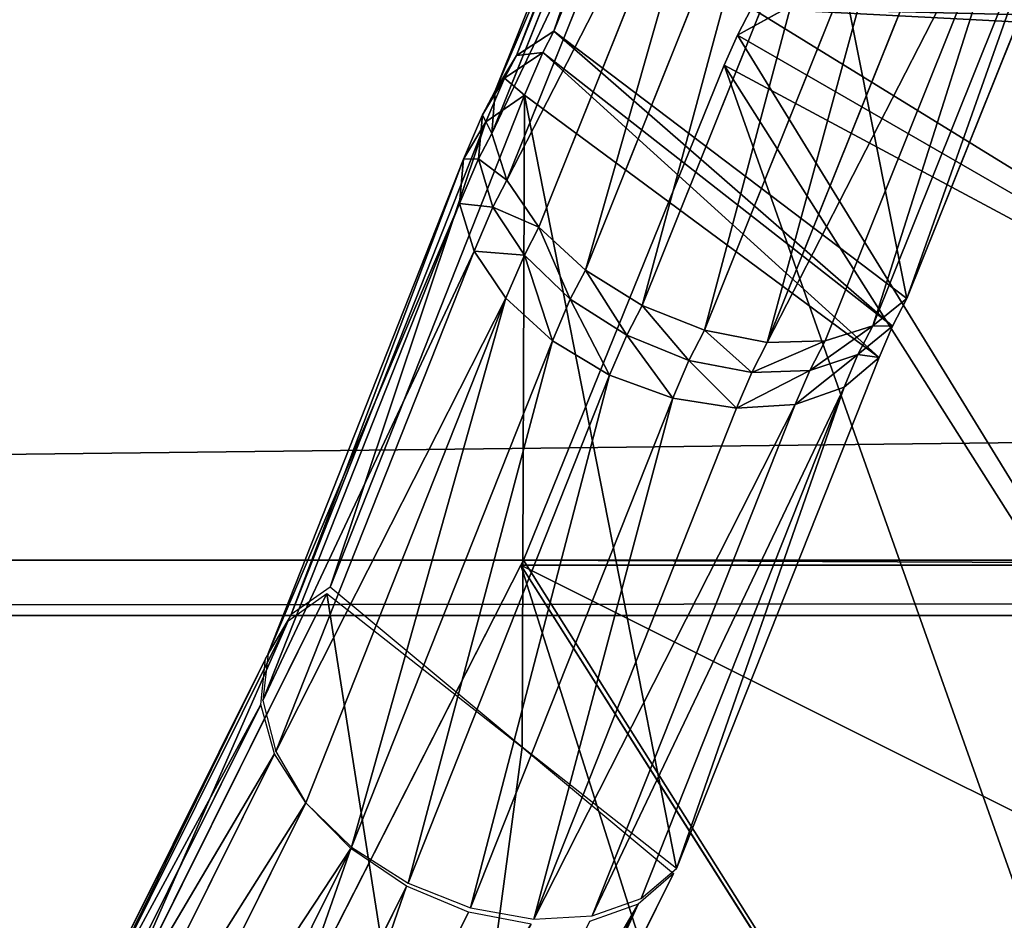
# Model space of a CAD drawing. Extents: x 0 to 4206, y 0 to 4198.
# Drawn here: x 1791 to 1813, y 1916 to 1936 of the extents above; entities that cross this region are included whole.
import ezdxf

# ---------------------------------------------------------------- set-up
doc = ezdxf.new("R2010")
doc.units = 0
doc.header["$LTSCALE"] = 25.4
doc.layers.get('0').update_dxf_attribs({"color": 13, "linetype": 'CONTINUOUS'})

msp = doc.modelspace()

# ---------------------------------------------------------------- linework, layer by layer
at = {"color": 253}
for p, q in [((1807.168, 1947.178, 551.079), (1802.717, 1936.083, 542.476)), ((1807.168, 1947.178, 551.079), (1802.717, 1936.083, 542.476)), ((1801.882, 1935.538, 543.609), (1806.338, 1946.645, 552.221)), ((1801.882, 1935.538, 543.609), (1806.338, 1946.645, 552.221)), ((1805.873, 1945.887, 553.447), (1801.408, 1934.757, 544.818)), ((1805.873, 1945.887, 553.447), (1801.408, 1934.757, 544.818)), ((1805.813, 1944.968, 554.655), (1801.335, 1933.806, 546)), ((1805.813, 1944.968, 554.655), (1801.335, 1933.806, 546)), ((1806.164, 1943.967, 555.741), (1801.67, 1932.766, 547.056)), ((1806.164, 1943.967, 555.741), (1801.67, 1932.766, 547.056)), ((1806.894, 1942.968, 556.614), (1802.384, 1931.725, 547.896)), ((1806.894, 1942.968, 556.614), (1802.384, 1931.725, 547.896)), ((1807.943, 1942.056, 557.199), (1803.416, 1930.77, 548.449)), ((1807.943, 1942.056, 557.199), (1803.416, 1930.77, 548.449)), ((1815.122, 1941.505, 553.927), (1810.561, 1930.136, 545.111)), ((1815.122, 1941.505, 553.927), (1810.561, 1930.136, 545.111)), ((1809.222, 1941.307, 557.447), (1804.68, 1929.984, 548.667)), ((1809.222, 1941.307, 557.447), (1804.68, 1929.984, 548.667)), ((1814.375, 1940.913, 555.099), (1809.808, 1929.528, 546.272)), ((1814.375, 1940.913, 555.099), (1809.808, 1929.528, 546.272)), ((1810.623, 1940.787, 557.338), (1806.068, 1929.432, 548.534)), ((1810.623, 1940.787, 557.338), (1806.068, 1929.432, 548.534)), ((1813.313, 1940.58, 556.112), (1808.745, 1929.194, 547.283)), ((1813.313, 1940.58, 556.112), (1808.745, 1929.194, 547.283)), ((1814.974, 1940.491, 548.773), (1806.796, 1935.995, 539.67)), ((1814.974, 1940.491, 548.773), (1806.796, 1935.995, 539.67)), ((1812.026, 1940.537, 556.88), (1807.462, 1929.161, 548.059)), ((1812.026, 1940.537, 556.88), (1807.462, 1929.161, 548.059)), ((1807.111, 1936.589, 540.195), (1806.796, 1935.995, 539.67)), ((1807.111, 1936.589, 540.195), (1806.796, 1935.995, 539.67)), ((1801.882, 1935.538, 543.609), (1802.717, 1936.083, 542.476)), ((1801.882, 1935.538, 543.609), (1802.717, 1936.083, 542.476)), ((1802.717, 1936.083, 542.476), (1802.468, 1935.604, 542.053)), ((1802.717, 1936.083, 542.476), (1802.468, 1935.604, 542.053)), ((1802.717, 1936.083, 542.476), (1810.561, 1930.136, 545.111)), ((1802.717, 1936.083, 542.476), (1810.561, 1930.136, 545.111)), ((1806.796, 1935.995, 539.67), (1806.502, 1935.323, 539.075)), ((1806.796, 1935.995, 539.67), (1806.502, 1935.323, 539.075)), ((1801.408, 1934.757, 544.818), (1801.882, 1935.538, 543.609)), ((1801.408, 1934.757, 544.818), (1801.882, 1935.538, 543.609)), ((1801.621, 1935.034, 543.165), (1802.468, 1935.604, 542.053)), ((1801.621, 1935.034, 543.165), (1802.468, 1935.604, 542.053)), ((1801.621, 1935.034, 543.165), (1801.882, 1935.538, 543.609)), ((1801.621, 1935.034, 543.165), (1801.882, 1935.538, 543.609)), ((1802.468, 1935.604, 542.053), (1802.064, 1934.66, 541.222)), ((1802.468, 1935.604, 542.053), (1802.064, 1934.66, 541.222)), ((1802.468, 1935.604, 542.053), (1810.243, 1929.523, 544.571)), ((1802.468, 1935.604, 542.053), (1810.243, 1929.523, 544.571)), ((1806.502, 1935.323, 539.075), (1802.041, 1924.321, 529.336)), ((1806.502, 1935.323, 539.075), (1802.041, 1924.321, 529.336)), ((1829.045, 1899.801, 539.075), (1806.502, 1935.323, 539.075)), ((1829.045, 1899.801, 539.075), (1806.502, 1935.323, 539.075)), ((1801.132, 1934.224, 544.348), (1801.621, 1935.034, 543.165)), ((1801.132, 1934.224, 544.348), (1801.621, 1935.034, 543.165)), ((1801.205, 1934.063, 542.309), (1801.621, 1935.034, 543.165)), ((1801.205, 1934.063, 542.309), (1801.621, 1935.034, 543.165)), ((1802.064, 1934.66, 541.222), (1797.745, 1923.725, 531.602)), ((1802.064, 1934.66, 541.222), (1797.745, 1923.725, 531.602)), ((1801.408, 1934.757, 544.818), (1801.132, 1934.224, 544.348)), ((1801.408, 1934.757, 544.818), (1801.132, 1934.224, 544.348)), ((1801.205, 1934.063, 542.309), (1802.064, 1934.66, 541.222)), ((1801.205, 1934.063, 542.309), (1802.064, 1934.66, 541.222)), ((1801.335, 1933.806, 546), (1801.408, 1934.757, 544.818)), ((1801.335, 1933.806, 546), (1801.408, 1934.757, 544.818)), ((1802.064, 1934.66, 541.222), (1809.946, 1928.829, 543.96)), ((1802.064, 1934.66, 541.222), (1809.946, 1928.829, 543.96)), ((1801.132, 1934.224, 544.348), (1800.709, 1933.237, 543.479)), ((1801.132, 1934.224, 544.348), (1800.709, 1933.237, 543.479)), ((1801.043, 1933.242, 545.503), (1801.132, 1934.224, 544.348)), ((1801.043, 1933.242, 545.503), (1801.132, 1934.224, 544.348)), ((1796.878, 1923.111, 532.673), (1801.205, 1934.063, 542.309)), ((1796.878, 1923.111, 532.673), (1801.205, 1934.063, 542.309)), ((1800.709, 1933.237, 543.479), (1801.205, 1934.063, 542.309)), ((1800.709, 1933.237, 543.479), (1801.205, 1934.063, 542.309)), ((1801.335, 1933.806, 546), (1801.043, 1933.242, 545.503)), ((1801.335, 1933.806, 546), (1801.043, 1933.242, 545.503)), ((1801.67, 1932.766, 547.056), (1801.335, 1933.806, 546)), ((1801.67, 1932.766, 547.056), (1801.335, 1933.806, 546)), ((1800.709, 1933.237, 543.479), (1796.364, 1922.246, 533.806)), ((1800.709, 1933.237, 543.479), (1796.364, 1922.246, 533.806)), ((1801.043, 1933.242, 545.503), (1800.619, 1932.252, 544.631)), ((1801.043, 1933.242, 545.503), (1800.619, 1932.252, 544.631)), ((1800.619, 1932.252, 544.631), (1800.709, 1933.237, 543.479)), ((1800.619, 1932.252, 544.631), (1800.709, 1933.237, 543.479)), ((1801.361, 1932.17, 546.531), (1801.043, 1933.242, 545.503)), ((1801.361, 1932.17, 546.531), (1801.043, 1933.242, 545.503)), ((1801.67, 1932.766, 547.056), (1801.361, 1932.17, 546.531)), ((1801.67, 1932.766, 547.056), (1801.361, 1932.17, 546.531)), ((1802.384, 1931.725, 547.896), (1801.67, 1932.766, 547.056)), ((1802.384, 1931.725, 547.896), (1801.67, 1932.766, 547.056)), ((1800.619, 1932.252, 544.631), (1796.247, 1921.202, 534.904)), ((1800.619, 1932.252, 544.631), (1796.247, 1921.202, 534.904)), ((1800.941, 1931.191, 545.668), (1800.619, 1932.252, 544.631)), ((1800.941, 1931.191, 545.668), (1800.619, 1932.252, 544.631)), ((1801.361, 1932.17, 546.531), (1800.941, 1931.191, 545.668)), ((1801.361, 1932.17, 546.531), (1800.941, 1931.191, 545.668)), ((1802.06, 1931.101, 547.346), (1801.361, 1932.17, 546.531)), ((1802.06, 1931.101, 547.346), (1801.361, 1932.17, 546.531)), ((1802.384, 1931.725, 547.896), (1802.06, 1931.101, 547.346)), ((1802.384, 1931.725, 547.896), (1802.06, 1931.101, 547.346)), ((1803.416, 1930.77, 548.449), (1802.384, 1931.725, 547.896)), ((1803.416, 1930.77, 548.449), (1802.384, 1931.725, 547.896)), ((1800.941, 1931.191, 545.668), (1796.537, 1920.069, 535.873)), ((1800.941, 1931.191, 545.668), (1796.537, 1920.069, 535.873)), ((1801.65, 1930.144, 546.503), (1800.941, 1931.191, 545.668)), ((1801.65, 1930.144, 546.503), (1800.941, 1931.191, 545.668)), ((1802.06, 1931.101, 547.346), (1801.65, 1930.144, 546.503)), ((1802.06, 1931.101, 547.346), (1801.65, 1930.144, 546.503)), ((1803.08, 1930.123, 547.878), (1802.06, 1931.101, 547.346)), ((1803.08, 1930.123, 547.878), (1802.06, 1931.101, 547.346)), ((1803.416, 1930.77, 548.449), (1803.08, 1930.123, 547.878)), ((1803.416, 1930.77, 548.449), (1803.08, 1930.123, 547.878)), ((1804.68, 1929.984, 548.667), (1803.416, 1930.77, 548.449)), ((1804.68, 1929.984, 548.667), (1803.416, 1930.77, 548.449)), ((1801.65, 1930.144, 546.503), (1797.2, 1918.926, 536.617)), ((1801.65, 1930.144, 546.503), (1797.2, 1918.926, 536.617)), ((1802.684, 1929.199, 547.064), (1801.65, 1930.144, 546.503)), ((1802.684, 1929.199, 547.064), (1801.65, 1930.144, 546.503)), ((1803.08, 1930.123, 547.878), (1802.684, 1929.199, 547.064)), ((1803.08, 1930.123, 547.878), (1802.684, 1929.199, 547.064)), ((1804.336, 1929.321, 548.083), (1803.08, 1930.123, 547.878)), ((1804.336, 1929.321, 548.083), (1803.08, 1930.123, 547.878)), ((1810.561, 1930.136, 545.111), (1809.808, 1929.528, 546.272)), ((1810.561, 1930.136, 545.111), (1809.808, 1929.528, 546.272)), ((1810.561, 1930.136, 545.111), (1810.243, 1929.523, 544.571)), ((1810.561, 1930.136, 545.111), (1810.243, 1929.523, 544.571)), ((1804.68, 1929.984, 548.667), (1804.336, 1929.321, 548.083)), ((1804.68, 1929.984, 548.667), (1804.336, 1929.321, 548.083)), ((1806.068, 1929.432, 548.534), (1804.68, 1929.984, 548.667)), ((1806.068, 1929.432, 548.534), (1804.68, 1929.984, 548.667)), ((1806.068, 1929.432, 548.534), (1805.72, 1928.761, 547.943)), ((1806.068, 1929.432, 548.534), (1805.72, 1928.761, 547.943)), ((1807.462, 1929.161, 548.059), (1806.068, 1929.432, 548.534)), ((1807.462, 1929.161, 548.059), (1806.068, 1929.432, 548.534)), ((1809.808, 1929.528, 546.272), (1808.745, 1929.194, 547.283)), ((1809.808, 1929.528, 546.272), (1808.745, 1929.194, 547.283)), ((1809.808, 1929.528, 546.272), (1809.477, 1928.89, 545.709)), ((1809.808, 1929.528, 546.272), (1809.477, 1928.89, 545.709)), ((1810.243, 1929.523, 544.571), (1809.477, 1928.89, 545.709)), ((1810.243, 1929.523, 544.571), (1809.477, 1928.89, 545.709)), ((1810.243, 1929.523, 544.571), (1809.946, 1928.829, 543.96)), ((1810.243, 1929.523, 544.571), (1809.946, 1928.829, 543.96)), ((1802.684, 1929.199, 547.064), (1798.218, 1917.939, 537.141)), ((1802.684, 1929.199, 547.064), (1798.218, 1917.939, 537.141)), ((1803.957, 1928.437, 547.304), (1802.684, 1929.199, 547.064)), ((1803.957, 1928.437, 547.304), (1802.684, 1929.199, 547.064)), ((1804.336, 1929.321, 548.083), (1803.957, 1928.437, 547.304)), ((1804.336, 1929.321, 548.083), (1803.957, 1928.437, 547.304)), ((1805.72, 1928.761, 547.943), (1804.336, 1929.321, 548.083)), ((1805.72, 1928.761, 547.943), (1804.336, 1929.321, 548.083)), ((1808.745, 1929.194, 547.283), (1807.462, 1929.161, 548.059)), ((1808.745, 1929.194, 547.283), (1807.462, 1929.161, 548.059)), ((1808.745, 1929.194, 547.283), (1808.404, 1928.536, 546.703)), ((1808.745, 1929.194, 547.283), (1808.404, 1928.536, 546.703)), ((1807.462, 1929.161, 548.059), (1807.115, 1928.492, 547.47)), ((1807.462, 1929.161, 548.059), (1807.115, 1928.492, 547.47)), ((1805.72, 1928.761, 547.943), (1805.36, 1927.922, 547.203)), ((1805.72, 1928.761, 547.943), (1805.36, 1927.922, 547.203)), ((1809.946, 1928.829, 543.96), (1805.44, 1917.471, 533.95)), ((1809.946, 1928.829, 543.96), (1805.44, 1917.471, 533.95)), ((1807.115, 1928.492, 547.47), (1805.72, 1928.761, 547.943)), ((1807.115, 1928.492, 547.47), (1805.72, 1928.761, 547.943)), ((1809.477, 1928.89, 545.709), (1808.404, 1928.536, 546.703)), ((1809.477, 1928.89, 545.709), (1808.404, 1928.536, 546.703)), ((1809.477, 1928.89, 545.709), (1809.169, 1928.171, 545.076)), ((1809.477, 1928.89, 545.709), (1809.169, 1928.171, 545.076)), ((1809.946, 1928.829, 543.96), (1809.169, 1928.171, 545.076)), ((1809.946, 1928.829, 543.96), (1809.169, 1928.171, 545.076)), ((1808.404, 1928.536, 546.703), (1807.115, 1928.492, 547.47)), ((1808.404, 1928.536, 546.703), (1807.115, 1928.492, 547.47)), ((1808.404, 1928.536, 546.703), (1808.081, 1927.783, 546.04)), ((1808.404, 1928.536, 546.703), (1808.081, 1927.783, 546.04)), ((1803.957, 1928.437, 547.304), (1799.475, 1917.138, 537.346)), ((1803.957, 1928.437, 547.304), (1799.475, 1917.138, 537.346)), ((1805.36, 1927.922, 547.203), (1803.957, 1928.437, 547.304)), ((1805.36, 1927.922, 547.203), (1803.957, 1928.437, 547.304)), ((1807.115, 1928.492, 547.47), (1806.775, 1927.698, 546.769)), ((1807.115, 1928.492, 547.47), (1806.775, 1927.698, 546.769)), ((1809.169, 1928.171, 545.076), (1804.659, 1916.802, 535.056)), ((1809.169, 1928.171, 545.076), (1804.659, 1916.802, 535.056)), ((1809.169, 1928.171, 545.076), (1808.081, 1927.783, 546.04)), ((1809.169, 1928.171, 545.076), (1808.081, 1927.783, 546.04)), ((1805.36, 1927.922, 547.203), (1800.865, 1916.59, 537.216)), ((1805.36, 1927.922, 547.203), (1800.865, 1916.59, 537.216)), ((1806.775, 1927.698, 546.769), (1805.36, 1927.922, 547.203)), ((1806.775, 1927.698, 546.769), (1805.36, 1927.922, 547.203)), ((1806.775, 1927.698, 546.769), (1802.27, 1916.342, 536.762)), ((1806.775, 1927.698, 546.769), (1802.27, 1916.342, 536.762)), ((1808.081, 1927.783, 546.04), (1803.571, 1916.414, 536.021)), ((1808.081, 1927.783, 546.04), (1803.571, 1916.414, 536.021)), ((1808.081, 1927.783, 546.04), (1806.775, 1927.698, 546.769)), ((1808.081, 1927.783, 546.04), (1806.775, 1927.698, 546.769)), ((1586.029, 1924.321, 148.254), (2644.902, 1924.321, 148.254)), ((1586.029, 1924.321, 148.254), (2644.902, 1924.321, 148.254)), ((1801.981, 1924.211, 529.226), (1796.908, 1914.252, 519.227)), ((1801.981, 1924.211, 529.226), (1796.908, 1914.252, 519.227)), ((1802.041, 1924.321, 529.336), (1801.981, 1924.211, 529.226)), ((1802.041, 1924.321, 529.336), (1801.981, 1924.211, 529.226)), ((1821.124, 1894.046, 529.226), (1801.981, 1924.211, 529.226)), ((1821.124, 1894.046, 529.226), (1801.981, 1924.211, 529.226)), ((1802.041, 1924.321, 529.336), (1827.041, 1924.321, 529.336)), ((1802.041, 1924.321, 529.336), (1827.041, 1924.321, 529.336)), ((1797.669, 1923.581, 531.458), (1792.561, 1913.323, 521.204)), ((1797.669, 1923.581, 531.458), (1792.561, 1913.323, 521.204)), ((1791.688, 1912.695, 522.262), (1796.806, 1922.975, 532.538)), ((1791.688, 1912.695, 522.262), (1796.806, 1922.975, 532.538)), ((1796.302, 1922.129, 533.69), (1791.17, 1911.822, 523.386)), ((1796.302, 1922.129, 533.69), (1791.17, 1911.822, 523.386)), ((1796.2, 1921.114, 534.815), (1791.051, 1910.776, 524.482)), ((1796.2, 1921.114, 534.815), (1791.051, 1910.776, 524.482)), ((1796.508, 1920.015, 535.819), (1791.343, 1909.647, 525.456)), ((1796.508, 1920.015, 535.819), (1791.343, 1909.647, 525.456)), ((1797.2, 1918.926, 536.617), (1792.02, 1908.531, 526.226)), ((1797.2, 1918.926, 536.617), (1792.02, 1908.531, 526.226)), ((1798.205, 1917.915, 537.117), (1793.025, 1907.521, 526.726)), ((1798.205, 1917.915, 537.117), (1793.025, 1907.521, 526.726)), ((1805.38, 1917.357, 533.837), (1800.256, 1907.077, 523.561)), ((1805.38, 1917.357, 533.837), (1800.256, 1907.077, 523.561)), ((1799.443, 1917.078, 537.286), (1794.272, 1906.703, 526.916)), ((1799.443, 1917.078, 537.286), (1794.272, 1906.703, 526.916)), ((1800.816, 1916.499, 537.126), (1795.657, 1906.146, 526.777)), ((1800.816, 1916.499, 537.126), (1795.657, 1906.146, 526.777)), ((1804.592, 1916.677, 534.932), (1799.463, 1906.384, 524.643)), ((1804.592, 1916.677, 534.932), (1799.463, 1906.384, 524.643))]:
    msp.add_line(p, q, dxfattribs=at)

# ---------------------------------------------------------------- meshes
at = {"color": 0}
mesh = msp.add_polyface(dxfattribs=at)
corners = [(1507.697, 2023.616, 0.155), (1507.697, 2174.016, 0.155), (1502.966, 2098.816, 0.155), (1521.816, 1949.602, 0.155), (1521.816, 2248.03, 0.155), (1545.1, 1877.941, 0.155), (1545.1, 2319.691, 0.155), (1577.182, 1809.764, 0.155), (1577.182, 2387.868, 0.155), (1617.556, 1746.145, 0.155), (1617.556, 2451.487, 0.155), (1665.585, 1688.088, 0.155), (1665.585, 2509.544, 0.155), (1720.511, 1636.508, 0.155), (1720.511, 2561.124, 0.155), (1781.47, 1592.219, 0.155), (1781.47, 2605.413, 0.155), (1847.498, 1555.92, 0.155), (1847.498, 2641.712, 0.155), (1852.641, 1553.897, 0.156), (1917.556, 2669.45, 0.155), (1917.556, 1528.182, 0.155), (1990.537, 1509.444, 0.155), (1990.537, 2688.188, 0.155), (2065.291, 1500, 0.155), (2065.291, 2697.632, 0.155), (2102.966, 1500, 0.155), (2140.64, 2697.632, 0.155), (2140.64, 1500, 0.155), (2215.395, 1509.444, 0.155), (2215.395, 2688.188, 0.155), (2288.376, 1528.182, 0.155), (2288.376, 2669.45, 0.155), (2358.433, 1555.92, 0.155), (2358.433, 2641.712, 0.155), (2424.462, 1592.219, 0.155), (2424.462, 2605.413, 0.155), (2485.42, 1636.508, 0.155), (2485.42, 2561.124, 0.155), (2540.347, 1688.088, 0.155), (2540.347, 2509.544, 0.155), (2588.376, 1746.145, 0.155), (2588.376, 2451.487, 0.155), (2628.75, 1809.764, 0.155), (2628.75, 2387.868, 0.155), (2660.832, 1877.941, 0.155), (2660.832, 2319.691, 0.155), (2684.116, 1949.602, 0.155), (2684.116, 2248.03, 0.155), (2698.235, 2023.616, 0.155), (2698.235, 2174.016, 0.155), (2702.966, 2098.816, 0.155)]
mesh.append_faces([[corners[k] for k in face] for face in [(0, 1, 2), (50, 49, 51)]], dxfattribs={"vtx0": -1, "color": 0})
mesh.append_faces([[corners[k] for k in face] for face in [(1, 3, 4), (4, 5, 6), (6, 7, 8), (8, 9, 10), (10, 11, 12), (12, 13, 14), (14, 15, 16), (16, 17, 18), (18, 19, 20), (20, 22, 23), (23, 24, 25), (25, 26, 27), (27, 29, 30), (30, 31, 32), (32, 33, 34), (34, 35, 36), (36, 37, 38), (38, 39, 40), (40, 41, 42), (42, 43, 44), (44, 45, 46), (46, 47, 48), (48, 49, 50)]], dxfattribs={"vtx0": -1, "vtx1": -1, "color": 0})
mesh.append_faces([[corners[k] for k in face] for face in [(1, 0, 3), (4, 3, 5), (6, 5, 7), (8, 7, 9), (10, 9, 11), (12, 11, 13), (14, 13, 15), (16, 15, 17), (18, 17, 19), (20, 19, 21), (20, 21, 22), (23, 22, 24), (25, 24, 26), (27, 26, 28), (27, 28, 29), (30, 29, 31), (32, 31, 33), (34, 33, 35), (36, 35, 37), (38, 37, 39), (40, 39, 41), (42, 41, 43), (44, 43, 45), (46, 45, 47), (48, 47, 49)]], dxfattribs={"vtx0": -1, "vtx2": -1, "color": 0})
at = {"color": 7}
mesh = msp.add_polyface(dxfattribs=at)
corners = [(1814.974, 1940.491, 548.773), (1807.111, 1936.589, 540.195), (1806.796, 1935.995, 539.67), (1811.627, 1947.603, 548.773)]
mesh.append_faces([[corners[k] for k in face] for face in [(0, 1, 2), (1, 0, 3)]], dxfattribs={"vtx0": -1, "color": 7})
at = {"color": 253}
mesh = msp.add_polyface(dxfattribs=at)
corners = [(1806.338, 1946.645, 552.221), (1802.717, 1936.083, 542.476), (1801.882, 1935.538, 543.609), (1807.168, 1947.178, 551.079)]
mesh.append_faces([[corners[k] for k in face] for face in [(0, 1, 2), (1, 0, 3)]], dxfattribs={"vtx0": -1, "color": 253})
mesh = msp.add_polyface(dxfattribs=at)
corners = [(1807.168, 1947.178, 551.079), (1810.561, 1930.136, 545.111), (1802.717, 1936.083, 542.476), (1815.122, 1941.505, 553.927)]
mesh.append_faces([[corners[k] for k in face] for face in [(0, 1, 2), (1, 0, 3)]], dxfattribs={"vtx0": -1, "color": 253})
mesh = msp.add_polyface(dxfattribs=at)
corners = [(1805.873, 1945.887, 553.447), (1801.882, 1935.538, 543.609), (1801.408, 1934.757, 544.818), (1806.338, 1946.645, 552.221)]
mesh.append_faces([[corners[k] for k in face] for face in [(0, 1, 2), (1, 0, 3)]], dxfattribs={"vtx0": -1, "color": 253})
mesh = msp.add_polyface(dxfattribs=at)
corners = [(1805.813, 1944.968, 554.655), (1801.408, 1934.757, 544.818), (1801.335, 1933.806, 546), (1805.873, 1945.887, 553.447)]
mesh.append_faces([[corners[k] for k in face] for face in [(0, 1, 2), (1, 0, 3)]], dxfattribs={"vtx0": -1, "color": 253})
mesh = msp.add_polyface(dxfattribs=at)
corners = [(1806.164, 1943.967, 555.741), (1801.335, 1933.806, 546), (1801.67, 1932.766, 547.056), (1805.813, 1944.968, 554.655)]
mesh.append_faces([[corners[k] for k in face] for face in [(0, 1, 2), (1, 0, 3)]], dxfattribs={"vtx0": -1, "color": 253})
mesh = msp.add_polyface(dxfattribs=at)
corners = [(1806.894, 1942.968, 556.614), (1801.67, 1932.766, 547.056), (1802.384, 1931.725, 547.896), (1806.164, 1943.967, 555.741)]
mesh.append_faces([[corners[k] for k in face] for face in [(0, 1, 2), (1, 0, 3)]], dxfattribs={"vtx0": -1, "color": 253})
mesh = msp.add_polyface(dxfattribs=at)
corners = [(1803.416, 1930.77, 548.449), (1806.894, 1942.968, 556.614), (1802.384, 1931.725, 547.896), (1807.943, 1942.056, 557.199)]
mesh.append_faces([[corners[k] for k in face] for face in [(0, 1, 2), (1, 0, 3)]], dxfattribs={"vtx0": -1, "color": 253})
mesh = msp.add_polyface(dxfattribs=at)
corners = [(1804.68, 1929.984, 548.667), (1807.943, 1942.056, 557.199), (1803.416, 1930.77, 548.449), (1809.222, 1941.307, 557.447)]
mesh.append_faces([[corners[k] for k in face] for face in [(0, 1, 2), (1, 0, 3)]], dxfattribs={"vtx0": -1, "color": 253})
mesh = msp.add_polyface(dxfattribs=at)
corners = [(1810.561, 1930.136, 545.111), (1814.375, 1940.913, 555.099), (1809.808, 1929.528, 546.272), (1815.122, 1941.505, 553.927)]
mesh.append_faces([[corners[k] for k in face] for face in [(0, 1, 2), (1, 0, 3)]], dxfattribs={"vtx0": -1, "color": 253})
mesh = msp.add_polyface(dxfattribs=at)
corners = [(1806.068, 1929.432, 548.534), (1809.222, 1941.307, 557.447), (1804.68, 1929.984, 548.667), (1810.623, 1940.787, 557.338)]
mesh.append_faces([[corners[k] for k in face] for face in [(0, 1, 2), (1, 0, 3)]], dxfattribs={"vtx0": -1, "color": 253})
mesh = msp.add_polyface(dxfattribs=at)
corners = [(1809.808, 1929.528, 546.272), (1813.313, 1940.58, 556.112), (1808.745, 1929.194, 547.283), (1814.375, 1940.913, 555.099)]
mesh.append_faces([[corners[k] for k in face] for face in [(0, 1, 2), (1, 0, 3)]], dxfattribs={"vtx0": -1, "color": 253})
mesh = msp.add_polyface(dxfattribs=at)
corners = [(1807.462, 1929.161, 548.059), (1810.623, 1940.787, 557.338), (1806.068, 1929.432, 548.534), (1812.026, 1940.537, 556.88)]
mesh.append_faces([[corners[k] for k in face] for face in [(0, 1, 2), (1, 0, 3)]], dxfattribs={"vtx0": -1, "color": 253})
mesh = msp.add_polyface(dxfattribs=at)
corners = [(1813.313, 1940.58, 556.112), (1807.462, 1929.161, 548.059), (1808.745, 1929.194, 547.283), (1812.026, 1940.537, 556.88)]
mesh.append_faces([[corners[k] for k in face] for face in [(0, 1, 2), (1, 0, 3)]], dxfattribs={"vtx0": -1, "color": 253})
at = {"color": 7}
mesh = msp.add_polyface(dxfattribs=at)
corners = [(1829.045, 1899.801, 539.075), (1806.796, 1935.995, 539.67), (1806.502, 1935.323, 539.075), (1814.974, 1940.491, 548.773), (1837.088, 1905.645, 548.773)]
mesh.append_faces([[corners[k] for k in face] for face in [(0, 1, 2), (3, 0, 4)]], dxfattribs={"vtx0": -1, "color": 7})
mesh.append_faces([[corners[k] for k in face] for face in [(1, 0, 3)]], dxfattribs={"vtx0": -1, "vtx1": -1, "color": 7})
at = {"color": 253}
mesh = msp.add_polyface(dxfattribs=at)
corners = [(1586.029, 1924.321, 148.254), (2652.096, 1936.589, 137.395), (1578.835, 1936.589, 137.395), (2644.902, 1924.321, 148.254)]
mesh.append_faces([[corners[k] for k in face] for face in [(0, 1, 2), (1, 0, 3)]], dxfattribs={"vtx0": -1, "color": 253})
mesh = msp.add_polyface(dxfattribs=at)
corners = [(1806.502, 1935.323, 539.075), (1827.041, 1924.321, 529.336), (1802.041, 1924.321, 529.336), (1806.796, 1935.995, 539.67), (1807.111, 1936.589, 540.195), (1831.502, 1935.323, 539.075), (1831.796, 1935.995, 539.67), (1832.111, 1936.589, 540.195), (1828.999, 1929.149, 533.606)]
mesh.append_faces([[corners[k] for k in face] for face in [(0, 1, 2), (6, 4, 7), (1, 5, 8)]], dxfattribs={"vtx0": -1, "color": 253})
mesh.append_faces([[corners[k] for k in face] for face in [(5, 4, 6)]], dxfattribs={"vtx0": -1, "vtx1": -1, "color": 253})
mesh.append_faces([[corners[k] for k in face] for face in [(1, 4, 5)]], dxfattribs={"vtx0": -1, "vtx1": -1, "vtx2": -1, "color": 253})
mesh.append_faces([[corners[k] for k in face] for face in [(1, 0, 3), (1, 3, 4)]], dxfattribs={"vtx0": -1, "vtx2": -1, "color": 253})
mesh = msp.add_polyface(dxfattribs=at)
corners = [(1801.882, 1935.538, 543.609), (1802.468, 1935.604, 542.053), (1801.621, 1935.034, 543.165), (1802.717, 1936.083, 542.476)]
mesh.append_faces([[corners[k] for k in face] for face in [(0, 1, 2), (1, 0, 3)]], dxfattribs={"vtx0": -1, "color": 253})
mesh = msp.add_polyface(dxfattribs=at)
corners = [(1802.717, 1936.083, 542.476), (1810.243, 1929.523, 544.571), (1802.468, 1935.604, 542.053), (1810.561, 1930.136, 545.111)]
mesh.append_faces([[corners[k] for k in face] for face in [(0, 1, 2), (1, 0, 3)]], dxfattribs={"vtx0": -1, "color": 253})
mesh = msp.add_polyface(dxfattribs=at)
corners = [(1801.408, 1934.757, 544.818), (1801.621, 1935.034, 543.165), (1801.132, 1934.224, 544.348), (1801.882, 1935.538, 543.609)]
mesh.append_faces([[corners[k] for k in face] for face in [(0, 1, 2), (1, 0, 3)]], dxfattribs={"vtx0": -1, "color": 253})
mesh = msp.add_polyface(dxfattribs=at)
corners = [(1801.621, 1935.034, 543.165), (1802.064, 1934.66, 541.222), (1801.205, 1934.063, 542.309), (1802.468, 1935.604, 542.053)]
mesh.append_faces([[corners[k] for k in face] for face in [(0, 1, 2), (1, 0, 3)]], dxfattribs={"vtx0": -1, "color": 253})
mesh = msp.add_polyface(dxfattribs=at)
corners = [(1802.468, 1935.604, 542.053), (1809.946, 1928.829, 543.96), (1802.064, 1934.66, 541.222), (1810.243, 1929.523, 544.571)]
mesh.append_faces([[corners[k] for k in face] for face in [(0, 1, 2), (1, 0, 3)]], dxfattribs={"vtx0": -1, "color": 253})
at = {"color": 7}
mesh = msp.add_polyface(dxfattribs=at)
corners = [(1821.124, 1894.046, 529.226), (1802.041, 1924.321, 529.336), (1801.981, 1924.211, 529.226), (1806.502, 1935.323, 539.075), (1829.045, 1899.801, 539.075)]
mesh.append_faces([[corners[k] for k in face] for face in [(0, 1, 2), (3, 0, 4)]], dxfattribs={"vtx0": -1, "color": 7})
mesh.append_faces([[corners[k] for k in face] for face in [(1, 0, 3)]], dxfattribs={"vtx0": -1, "vtx1": -1, "color": 7})
at = {"color": 253}
mesh = msp.add_polyface(dxfattribs=at)
corners = [(1801.132, 1934.224, 544.348), (1801.205, 1934.063, 542.309), (1800.709, 1933.237, 543.479), (1801.621, 1935.034, 543.165)]
mesh.append_faces([[corners[k] for k in face] for face in [(0, 1, 2), (1, 0, 3)]], dxfattribs={"vtx0": -1, "color": 253})
mesh = msp.add_polyface(dxfattribs=at)
corners = [(1801.205, 1934.063, 542.309), (1797.745, 1923.725, 531.602), (1796.878, 1923.111, 532.673), (1802.064, 1934.66, 541.222)]
mesh.append_faces([[corners[k] for k in face] for face in [(0, 1, 2), (1, 0, 3)]], dxfattribs={"vtx0": -1, "color": 253})
mesh = msp.add_polyface(dxfattribs=at)
corners = [(1802.064, 1934.66, 541.222), (1802.009, 1920.168, 532.85), (1797.745, 1923.725, 531.602), (1805.44, 1917.471, 533.95), (1809.946, 1928.829, 543.96)]
mesh.append_faces([[corners[k] for k in face] for face in [(0, 1, 2), (3, 0, 4)]], dxfattribs={"vtx0": -1, "color": 253})
mesh.append_faces([[corners[k] for k in face] for face in [(1, 0, 3)]], dxfattribs={"vtx0": -1, "vtx1": -1, "color": 253})
mesh = msp.add_polyface(dxfattribs=at)
corners = [(1801.335, 1933.806, 546), (1801.132, 1934.224, 544.348), (1801.043, 1933.242, 545.503), (1801.408, 1934.757, 544.818)]
mesh.append_faces([[corners[k] for k in face] for face in [(0, 1, 2), (1, 0, 3)]], dxfattribs={"vtx0": -1, "color": 253})
mesh = msp.add_polyface(dxfattribs=at)
corners = [(1801.043, 1933.242, 545.503), (1800.709, 1933.237, 543.479), (1800.619, 1932.252, 544.631), (1801.132, 1934.224, 544.348)]
mesh.append_faces([[corners[k] for k in face] for face in [(0, 1, 2), (1, 0, 3)]], dxfattribs={"vtx0": -1, "color": 253})
mesh = msp.add_polyface(dxfattribs=at)
corners = [(1800.709, 1933.237, 543.479), (1796.878, 1923.111, 532.673), (1796.364, 1922.246, 533.806), (1801.205, 1934.063, 542.309)]
mesh.append_faces([[corners[k] for k in face] for face in [(0, 1, 2), (1, 0, 3)]], dxfattribs={"vtx0": -1, "color": 253})
mesh = msp.add_polyface(dxfattribs=at)
corners = [(1801.67, 1932.766, 547.056), (1801.043, 1933.242, 545.503), (1801.361, 1932.17, 546.531), (1801.335, 1933.806, 546)]
mesh.append_faces([[corners[k] for k in face] for face in [(0, 1, 2), (1, 0, 3)]], dxfattribs={"vtx0": -1, "color": 253})
mesh = msp.add_polyface(dxfattribs=at)
corners = [(1800.619, 1932.252, 544.631), (1796.364, 1922.246, 533.806), (1796.247, 1921.202, 534.904), (1800.709, 1933.237, 543.479)]
mesh.append_faces([[corners[k] for k in face] for face in [(0, 1, 2), (1, 0, 3)]], dxfattribs={"vtx0": -1, "color": 253})
mesh = msp.add_polyface(dxfattribs=at)
corners = [(1801.361, 1932.17, 546.531), (1800.619, 1932.252, 544.631), (1800.941, 1931.191, 545.668), (1801.043, 1933.242, 545.503)]
mesh.append_faces([[corners[k] for k in face] for face in [(0, 1, 2), (1, 0, 3)]], dxfattribs={"vtx0": -1, "color": 253})
mesh = msp.add_polyface(dxfattribs=at)
corners = [(1802.384, 1931.725, 547.896), (1801.361, 1932.17, 546.531), (1802.06, 1931.101, 547.346), (1801.67, 1932.766, 547.056)]
mesh.append_faces([[corners[k] for k in face] for face in [(0, 1, 2), (1, 0, 3)]], dxfattribs={"vtx0": -1, "color": 253})
mesh = msp.add_polyface(dxfattribs=at)
corners = [(1800.941, 1931.191, 545.668), (1796.247, 1921.202, 534.904), (1796.537, 1920.069, 535.873), (1800.619, 1932.252, 544.631)]
mesh.append_faces([[corners[k] for k in face] for face in [(0, 1, 2), (1, 0, 3)]], dxfattribs={"vtx0": -1, "color": 253})
mesh = msp.add_polyface(dxfattribs=at)
corners = [(1802.06, 1931.101, 547.346), (1800.941, 1931.191, 545.668), (1801.65, 1930.144, 546.503), (1801.361, 1932.17, 546.531)]
mesh.append_faces([[corners[k] for k in face] for face in [(0, 1, 2), (1, 0, 3)]], dxfattribs={"vtx0": -1, "color": 253})
mesh = msp.add_polyface(dxfattribs=at)
corners = [(1803.08, 1930.123, 547.878), (1802.384, 1931.725, 547.896), (1802.06, 1931.101, 547.346), (1803.416, 1930.77, 548.449)]
mesh.append_faces([[corners[k] for k in face] for face in [(0, 1, 2), (1, 0, 3)]], dxfattribs={"vtx0": -1, "color": 253})
mesh = msp.add_polyface(dxfattribs=at)
corners = [(1801.65, 1930.144, 546.503), (1796.537, 1920.069, 535.873), (1797.2, 1918.926, 536.617), (1800.941, 1931.191, 545.668)]
mesh.append_faces([[corners[k] for k in face] for face in [(0, 1, 2), (1, 0, 3)]], dxfattribs={"vtx0": -1, "color": 253})
mesh = msp.add_polyface(dxfattribs=at)
corners = [(1802.684, 1929.199, 547.064), (1802.06, 1931.101, 547.346), (1801.65, 1930.144, 546.503), (1803.08, 1930.123, 547.878)]
mesh.append_faces([[corners[k] for k in face] for face in [(0, 1, 2), (1, 0, 3)]], dxfattribs={"vtx0": -1, "color": 253})
mesh = msp.add_polyface(dxfattribs=at)
corners = [(1804.336, 1929.321, 548.083), (1803.416, 1930.77, 548.449), (1803.08, 1930.123, 547.878), (1804.68, 1929.984, 548.667)]
mesh.append_faces([[corners[k] for k in face] for face in [(0, 1, 2), (1, 0, 3)]], dxfattribs={"vtx0": -1, "color": 253})
mesh = msp.add_polyface(dxfattribs=at)
corners = [(1798.218, 1917.939, 537.141), (1801.65, 1930.144, 546.503), (1797.2, 1918.926, 536.617), (1802.684, 1929.199, 547.064)]
mesh.append_faces([[corners[k] for k in face] for face in [(0, 1, 2), (1, 0, 3)]], dxfattribs={"vtx0": -1, "color": 253})
mesh = msp.add_polyface(dxfattribs=at)
corners = [(1803.957, 1928.437, 547.304), (1803.08, 1930.123, 547.878), (1802.684, 1929.199, 547.064), (1804.336, 1929.321, 548.083)]
mesh.append_faces([[corners[k] for k in face] for face in [(0, 1, 2), (1, 0, 3)]], dxfattribs={"vtx0": -1, "color": 253})
mesh = msp.add_polyface(dxfattribs=at)
corners = [(1810.243, 1929.523, 544.571), (1809.808, 1929.528, 546.272), (1809.477, 1928.89, 545.709), (1810.561, 1930.136, 545.111)]
mesh.append_faces([[corners[k] for k in face] for face in [(0, 1, 2), (1, 0, 3)]], dxfattribs={"vtx0": -1, "color": 253})
mesh = msp.add_polyface(dxfattribs=at)
corners = [(1805.72, 1928.761, 547.943), (1804.68, 1929.984, 548.667), (1804.336, 1929.321, 548.083), (1806.068, 1929.432, 548.534)]
mesh.append_faces([[corners[k] for k in face] for face in [(0, 1, 2), (1, 0, 3)]], dxfattribs={"vtx0": -1, "color": 253})
mesh = msp.add_polyface(dxfattribs=at)
corners = [(1807.115, 1928.492, 547.47), (1806.068, 1929.432, 548.534), (1805.72, 1928.761, 547.943), (1807.462, 1929.161, 548.059)]
mesh.append_faces([[corners[k] for k in face] for face in [(0, 1, 2), (1, 0, 3)]], dxfattribs={"vtx0": -1, "color": 253})
mesh = msp.add_polyface(dxfattribs=at)
corners = [(1809.808, 1929.528, 546.272), (1808.404, 1928.536, 546.703), (1809.477, 1928.89, 545.709), (1808.745, 1929.194, 547.283)]
mesh.append_faces([[corners[k] for k in face] for face in [(0, 1, 2), (1, 0, 3)]], dxfattribs={"vtx0": -1, "color": 253})
mesh = msp.add_polyface(dxfattribs=at)
corners = [(1809.946, 1928.829, 543.96), (1809.477, 1928.89, 545.709), (1809.169, 1928.171, 545.076), (1810.243, 1929.523, 544.571)]
mesh.append_faces([[corners[k] for k in face] for face in [(0, 1, 2), (1, 0, 3)]], dxfattribs={"vtx0": -1, "color": 253})
mesh = msp.add_polyface(dxfattribs=at)
corners = [(1799.475, 1917.138, 537.346), (1802.684, 1929.199, 547.064), (1798.218, 1917.939, 537.141), (1803.957, 1928.437, 547.304)]
mesh.append_faces([[corners[k] for k in face] for face in [(0, 1, 2), (1, 0, 3)]], dxfattribs={"vtx0": -1, "color": 253})
mesh = msp.add_polyface(dxfattribs=at)
corners = [(1805.36, 1927.922, 547.203), (1804.336, 1929.321, 548.083), (1803.957, 1928.437, 547.304), (1805.72, 1928.761, 547.943)]
mesh.append_faces([[corners[k] for k in face] for face in [(0, 1, 2), (1, 0, 3)]], dxfattribs={"vtx0": -1, "color": 253})
mesh = msp.add_polyface(dxfattribs=at)
corners = [(1808.745, 1929.194, 547.283), (1807.115, 1928.492, 547.47), (1808.404, 1928.536, 546.703), (1807.462, 1929.161, 548.059)]
mesh.append_faces([[corners[k] for k in face] for face in [(0, 1, 2), (1, 0, 3)]], dxfattribs={"vtx0": -1, "color": 253})
mesh = msp.add_polyface(dxfattribs=at)
corners = [(1805.44, 1917.471, 533.95), (1809.169, 1928.171, 545.076), (1804.659, 1916.802, 535.056), (1809.946, 1928.829, 543.96)]
mesh.append_faces([[corners[k] for k in face] for face in [(0, 1, 2), (1, 0, 3)]], dxfattribs={"vtx0": -1, "color": 253})
mesh = msp.add_polyface(dxfattribs=at)
corners = [(1806.775, 1927.698, 546.769), (1805.72, 1928.761, 547.943), (1805.36, 1927.922, 547.203), (1807.115, 1928.492, 547.47)]
mesh.append_faces([[corners[k] for k in face] for face in [(0, 1, 2), (1, 0, 3)]], dxfattribs={"vtx0": -1, "color": 253})
mesh = msp.add_polyface(dxfattribs=at)
corners = [(1809.477, 1928.89, 545.709), (1808.081, 1927.783, 546.04), (1809.169, 1928.171, 545.076), (1808.404, 1928.536, 546.703)]
mesh.append_faces([[corners[k] for k in face] for face in [(0, 1, 2), (1, 0, 3)]], dxfattribs={"vtx0": -1, "color": 253})
mesh = msp.add_polyface(dxfattribs=at)
corners = [(1808.404, 1928.536, 546.703), (1806.775, 1927.698, 546.769), (1808.081, 1927.783, 546.04), (1807.115, 1928.492, 547.47)]
mesh.append_faces([[corners[k] for k in face] for face in [(0, 1, 2), (1, 0, 3)]], dxfattribs={"vtx0": -1, "color": 253})
mesh = msp.add_polyface(dxfattribs=at)
corners = [(1800.865, 1916.59, 537.216), (1803.957, 1928.437, 547.304), (1799.475, 1917.138, 537.346), (1805.36, 1927.922, 547.203)]
mesh.append_faces([[corners[k] for k in face] for face in [(0, 1, 2), (1, 0, 3)]], dxfattribs={"vtx0": -1, "color": 253})
mesh = msp.add_polyface(dxfattribs=at)
corners = [(1809.169, 1928.171, 545.076), (1803.571, 1916.414, 536.021), (1804.659, 1916.802, 535.056), (1808.081, 1927.783, 546.04)]
mesh.append_faces([[corners[k] for k in face] for face in [(0, 1, 2), (1, 0, 3)]], dxfattribs={"vtx0": -1, "color": 253})
mesh = msp.add_polyface(dxfattribs=at)
corners = [(1802.27, 1916.342, 536.762), (1805.36, 1927.922, 547.203), (1800.865, 1916.59, 537.216), (1806.775, 1927.698, 546.769)]
mesh.append_faces([[corners[k] for k in face] for face in [(0, 1, 2), (1, 0, 3)]], dxfattribs={"vtx0": -1, "color": 253})
mesh = msp.add_polyface(dxfattribs=at)
corners = [(1808.081, 1927.783, 546.04), (1802.27, 1916.342, 536.762), (1803.571, 1916.414, 536.021), (1806.775, 1927.698, 546.769)]
mesh.append_faces([[corners[k] for k in face] for face in [(0, 1, 2), (1, 0, 3)]], dxfattribs={"vtx0": -1, "color": 253})
mesh = msp.add_polyface(dxfattribs=at)
corners = [(1586.794, 1923.089, 149.49), (2644.902, 1924.321, 148.254), (1586.029, 1924.321, 148.254), (2644.137, 1923.089, 149.49), (1593.398, 1912.755, 159.865), (2637.533, 1912.755, 159.865)]
mesh.append_faces([[corners[k] for k in face] for face in [(0, 1, 2), (3, 4, 5)]], dxfattribs={"vtx0": -1, "color": 253})
mesh.append_faces([[corners[k] for k in face] for face in [(1, 0, 3)]], dxfattribs={"vtx0": -1, "vtx1": -1, "color": 253})
mesh.append_faces([[corners[k] for k in face] for face in [(3, 0, 4)]], dxfattribs={"vtx0": -1, "vtx2": -1, "color": 253})
mesh = msp.add_polyface(dxfattribs=at)
corners = [(1796.908, 1914.252, 519.227), (1821.198, 1912.755, 517.725), (1796.198, 1912.755, 517.725), (1821.908, 1914.252, 519.227), (1801.981, 1924.211, 529.226), (1826.981, 1924.211, 529.226), (1802.041, 1924.321, 529.336), (1827.041, 1924.321, 529.336)]
mesh.append_faces([[corners[k] for k in face] for face in [(0, 1, 2), (5, 6, 7)]], dxfattribs={"vtx0": -1, "color": 253})
mesh.append_faces([[corners[k] for k in face] for face in [(1, 0, 3), (3, 4, 5)]], dxfattribs={"vtx0": -1, "vtx1": -1, "color": 253})
mesh.append_faces([[corners[k] for k in face] for face in [(3, 0, 4), (5, 4, 6)]], dxfattribs={"vtx0": -1, "vtx2": -1, "color": 253})
at = {"color": 7}
mesh = msp.add_polyface(dxfattribs=at)
corners = [(1813.326, 1888.381, 519.227), (1801.981, 1924.211, 529.226), (1796.908, 1914.252, 519.227), (1821.124, 1894.046, 529.226)]
mesh.append_faces([[corners[k] for k in face] for face in [(0, 1, 2), (1, 0, 3)]], dxfattribs={"vtx0": -1, "color": 7})
at = {"color": 253}
mesh = msp.add_polyface(dxfattribs=at)
corners = [(1796.806, 1922.975, 532.538), (1792.561, 1913.323, 521.204), (1791.688, 1912.695, 522.262), (1797.669, 1923.581, 531.458)]
mesh.append_faces([[corners[k] for k in face] for face in [(0, 1, 2), (1, 0, 3)]], dxfattribs={"vtx0": -1, "color": 253})
mesh = msp.add_polyface(dxfattribs=at)
corners = [(1797.669, 1923.581, 531.458), (1800.256, 1907.077, 523.561), (1792.561, 1913.323, 521.204), (1802.009, 1920.168, 532.85), (1805.38, 1917.357, 533.837)]
mesh.append_faces([[corners[k] for k in face] for face in [(0, 1, 2), (1, 3, 4)]], dxfattribs={"vtx0": -1, "color": 253})
mesh.append_faces([[corners[k] for k in face] for face in [(1, 0, 3)]], dxfattribs={"vtx0": -1, "vtx2": -1, "color": 253})
mesh = msp.add_polyface(dxfattribs=at)
corners = [(1796.302, 1922.129, 533.69), (1791.688, 1912.695, 522.262), (1791.17, 1911.822, 523.386), (1796.806, 1922.975, 532.538)]
mesh.append_faces([[corners[k] for k in face] for face in [(0, 1, 2), (1, 0, 3)]], dxfattribs={"vtx0": -1, "color": 253})
mesh = msp.add_polyface(dxfattribs=at)
corners = [(1796.2, 1921.114, 534.815), (1791.17, 1911.822, 523.386), (1791.051, 1910.776, 524.482), (1796.302, 1922.129, 533.69)]
mesh.append_faces([[corners[k] for k in face] for face in [(0, 1, 2), (1, 0, 3)]], dxfattribs={"vtx0": -1, "color": 253})
mesh = msp.add_polyface(dxfattribs=at)
corners = [(1796.508, 1920.015, 535.819), (1791.051, 1910.776, 524.482), (1791.343, 1909.647, 525.456), (1796.2, 1921.114, 534.815)]
mesh.append_faces([[corners[k] for k in face] for face in [(0, 1, 2), (1, 0, 3)]], dxfattribs={"vtx0": -1, "color": 253})
mesh = msp.add_polyface(dxfattribs=at)
corners = [(1797.2, 1918.926, 536.617), (1791.343, 1909.647, 525.456), (1792.02, 1908.531, 526.226), (1796.508, 1920.015, 535.819)]
mesh.append_faces([[corners[k] for k in face] for face in [(0, 1, 2), (1, 0, 3)]], dxfattribs={"vtx0": -1, "color": 253})
mesh = msp.add_polyface(dxfattribs=at)
corners = [(1798.205, 1917.915, 537.117), (1792.02, 1908.531, 526.226), (1793.025, 1907.521, 526.726), (1797.2, 1918.926, 536.617)]
mesh.append_faces([[corners[k] for k in face] for face in [(0, 1, 2), (1, 0, 3)]], dxfattribs={"vtx0": -1, "color": 253})
mesh = msp.add_polyface(dxfattribs=at)
corners = [(1794.272, 1906.703, 526.916), (1798.205, 1917.915, 537.117), (1793.025, 1907.521, 526.726), (1799.443, 1917.078, 537.286)]
mesh.append_faces([[corners[k] for k in face] for face in [(0, 1, 2), (1, 0, 3)]], dxfattribs={"vtx0": -1, "color": 253})
mesh = msp.add_polyface(dxfattribs=at)
corners = [(1800.256, 1907.077, 523.561), (1804.592, 1916.677, 534.932), (1799.463, 1906.384, 524.643), (1805.38, 1917.357, 533.837)]
mesh.append_faces([[corners[k] for k in face] for face in [(0, 1, 2), (1, 0, 3)]], dxfattribs={"vtx0": -1, "color": 253})
mesh = msp.add_polyface(dxfattribs=at)
corners = [(1795.657, 1906.146, 526.777), (1799.443, 1917.078, 537.286), (1794.272, 1906.703, 526.916), (1800.816, 1916.499, 537.126)]
mesh.append_faces([[corners[k] for k in face] for face in [(0, 1, 2), (1, 0, 3)]], dxfattribs={"vtx0": -1, "color": 253})
mesh = msp.add_polyface(dxfattribs=at)
corners = [(1802.21, 1916.229, 536.649), (1795.657, 1906.146, 526.777), (1797.061, 1905.898, 526.323), (1800.816, 1916.499, 537.126)]
mesh.append_faces([[corners[k] for k in face] for face in [(0, 1, 2), (1, 0, 3)]], dxfattribs={"vtx0": -1, "color": 253})
mesh = msp.add_polyface(dxfattribs=at)
corners = [(1804.592, 1916.677, 534.932), (1798.367, 1905.98, 525.591), (1799.463, 1906.384, 524.643), (1803.505, 1916.29, 535.897)]
mesh.append_faces([[corners[k] for k in face] for face in [(0, 1, 2), (1, 0, 3)]], dxfattribs={"vtx0": -1, "color": 253})

doc.saveas('drawing.dxf')
